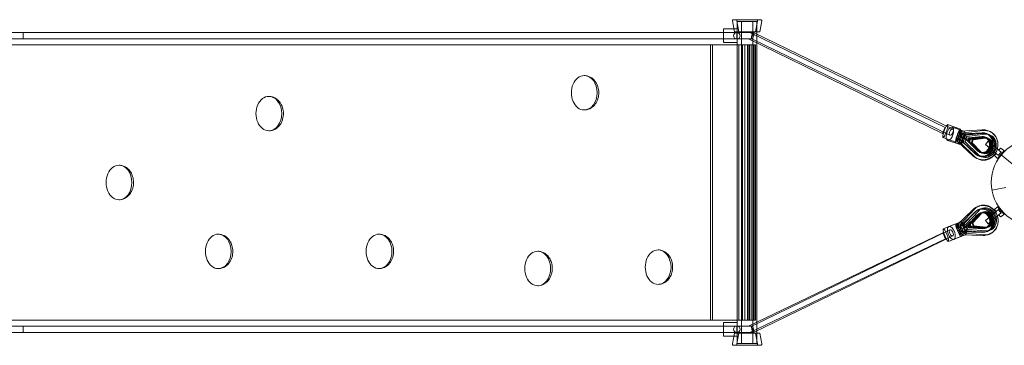
# Model space of a CAD drawing. Units: millimetres. Extents: x -7943 to 14750, y -10361 to 12492.
# Drawn here: x 5482 to 8340, y 1291 to 2236 of the extents above; entities that cross this region are included whole.
import ezdxf

# ---------------------------------------------------------------- set-up
doc = ezdxf.new("R2010")
doc.units = ezdxf.units.MM
doc.header["$LTSCALE"] = 20
doc.layers.add('2d', color=230, linetype='Continuous')

msp = doc.modelspace()

# ---------------------------------------------------------------- linework, layer by layer
at = {"layer": '2d', "linetype": 'Continuous', "lineweight": 0}
for p, q in [((7556.8, 2200.9), (7550.9, 2232.1)), ((7633.2, 2235.9), (7553.8, 2235.9)), ((7569.2, 2200.9), (7563.3, 2232.1)), ((7622.2, 2230.9), (7564.8, 2230.9)), ((7564.8, 2230.9), (7564.8, 1295.9)), ((7577.2, 2230.9), (7577.2, 1295.9)), ((7609.8, 2230.9), (7609.8, 1295.9)), ((7617.8, 2200.9), (7623.8, 2232.1)), ((7622.2, 2230.9), (7622.2, 1295.9)), ((7630.2, 2200.9), (7636.1, 2232.1)), ((7524.8, 2209.4), (7524.8, 2169.4)), ((7524.8, 2209.4), (7564.8, 2209.4)), ((7630.2, 2200.9), (7556.8, 2200.9)), ((3252.2, 2198.8), (7601.9, 2198.8)), ((3256.7, 2179.9), (7597.4, 2179.9)), ((7563.8, 2198.9), (7563.8, 2179.9)), ((7611.9, 2198.9), (7563.8, 2198.9)), ((7607.8, 2179.9), (7563.8, 2179.9)), ((7597.4, 2179.9), (8160.5, 1905.5)), ((7601.9, 2198.8), (8168.9, 1922.6)), ((8182.3, 1901.1), (7607.5, 2180)), ((8190.6, 1918.2), (7612.2, 2198.8)), ((7617.8, 2163.4), (5427.1, 2163.4)), ((7487.4, 1363.4), (7487.4, 2163.4)), ((7493.6, 1363.4), (7493.6, 2163.4)), ((7524.8, 2169.4), (7564.8, 2169.4)), ((7569.1, 1363.4), (7569.1, 2163.4)), ((7569.4, 1363.4), (7569.4, 2163.4)), ((7577.9, 1363.4), (7577.9, 2163.4)), ((7580.4, 1363.4), (7580.4, 2163.4)), ((7587.3, 1363.4), (7587.3, 2163.4)), ((7594.3, 1363.4), (7594.3, 2163.4)), ((7596.8, 1363.4), (7596.8, 2163.4)), ((7600.6, 1363.4), (7600.6, 2163.4)), ((7605.3, 1363.4), (7605.3, 2163.4)), ((7605.5, 1363.4), (7605.5, 2163.4)), ((7612, 1363.4), (7612, 2163.4)), ((7616.3, 1363.4), (7616.3, 2163.4)), ((7617.8, 1363.4), (7617.8, 2163.4)), ((8212.8, 1917.9), (8175.7, 1931.3)), ((8222.4, 1912.2), (8188.8, 1923.6)), ((8212.4, 1912.7), (8276.3, 1916.1)), ((8276.3, 1916.1), (8276.3, 1916.1)), ((8199.2, 1880.3), (8162.1, 1893.7)), ((8208.8, 1898.4), (8204.6, 1899.9)), ((8207.3, 1898.3), (8211.5, 1896.8)), ((8210.3, 1889.4), (8215.8, 1904.4)), ((8253.9, 1849), (8210.3, 1889.4)), ((8210.3, 1889.4), (8213.5, 1887.5)), ((8211.1, 1913.2), (8212.5, 1912.7)), ((8211.7, 1894.4), (8215.5, 1893.2)), ((8213.5, 1887.5), (8219, 1902.6)), ((8257, 1847.1), (8213.5, 1887.5)), ((8215.8, 1904.4), (8275.3, 1907.5)), ((8215.8, 1904.4), (8219, 1902.6)), ((8216.4, 1884.4), (8221.4, 1899.6)), ((8219, 1902.6), (8278.5, 1905.7)), ((8224, 1890.8), (8220.2, 1892.1)), ((8220.7, 1907.5), (8222, 1907.1)), ((8221, 1907.2), (8278.8, 1914)), ((8221.4, 1899.6), (8275.1, 1905.9)), ((8231.2, 1896.9), (8221.4, 1899.6)), ((8224.6, 1892.3), (8277.6, 1895.1)), ((8224.6, 1892.4), (8263.3, 1856.4)), ((8226.3, 1881.6), (8231.2, 1896.9)), ((8231.2, 1896.9), (8285, 1903.2)), ((8236.3, 1893.2), (8233.3, 1884.9)), ((8233.3, 1887.5), (8281.4, 1893.1)), ((8233.3, 1887.5), (8268.7, 1853.5)), ((8236.8, 1892.9), (8233.7, 1884.6)), ((8237, 1892.7), (8234, 1884.5)), ((8238.7, 1891.8), (8235.7, 1883.5)), ((8236, 1883.3), (8239, 1891.6)), ((8275.4, 1896.6), (8236.3, 1893.2)), ((8237, 1892.7), (8236.3, 1893.2)), ((8236.4, 1883.1), (8239.5, 1891.3)), ((8275.8, 1896.4), (8236.8, 1892.9)), ((8237, 1892.7), (8276.1, 1896.2)), ((8237.2, 1881.2), (8239.9, 1889.5)), ((8238.6, 1880.8), (8241.3, 1889.2)), ((8277.8, 1895.2), (8238.7, 1891.8)), ((8238.7, 1891.8), (8239.5, 1891.3)), ((8239, 1891.6), (8278.1, 1895.1)), ((8239.5, 1891.3), (8278.5, 1894.8)), ((8242.2, 1888.9), (8239.5, 1880.5)), ((8239.9, 1889.5), (8275.2, 1895.1)), ((8242.2, 1888.9), (8239.9, 1889.5)), ((8241.3, 1889.2), (8276.6, 1894.7)), ((8277.5, 1894.5), (8242.2, 1888.9)), ((8244.7, 1879.1), (8247.4, 1887.4)), ((8248.3, 1887.2), (8245.6, 1878.8)), ((8249.7, 1886.8), (8247, 1878.4)), ((8282.7, 1893), (8247.4, 1887.4)), ((8247.4, 1887.4), (8249.7, 1886.8)), ((8283.6, 1892.7), (8248.3, 1887.2)), ((8285, 1892.4), (8249.7, 1886.8)), ((8285.3, 1894), (8283, 1894.7)), ((8295.7, 1902.4), (8285.9, 1905.2)), ((8289.4, 1893.3), (8288.7, 1893.7)), ((8290.5, 1892.6), (8292.8, 1891.9)), ((8291.1, 1892.3), (8291.8, 1891.9)), ((8294.1, 1903.2), (8297.3, 1901.3)), ((8209.6, 1874.3), (8176, 1885.7)), ((8200.9, 1885), (8202.2, 1884.5)), ((8202.1, 1884.6), (8248.9, 1841.1)), ((8211.2, 1879), (8212.5, 1878.6)), ((8211.7, 1879.1), (8254.1, 1838.4)), ((8226.3, 1881.6), (8216.4, 1884.4)), ((8255.8, 1846.6), (8216.4, 1884.4)), ((8265.7, 1843.8), (8226.3, 1881.6)), ((8233.3, 1884.9), (8260.9, 1857.3)), ((8234, 1884.5), (8233.3, 1884.9)), ((8233.7, 1884.6), (8261.4, 1857)), ((8234, 1884.5), (8233.7, 1884.6)), ((8234, 1884.5), (8261.7, 1856.9)), ((8235.7, 1883.5), (8263.3, 1855.9)), ((8235.7, 1883.5), (8236.4, 1883.1)), ((8263.6, 1855.7), (8236, 1883.3)), ((8264.1, 1855.5), (8236.4, 1883.1)), ((8262.2, 1855.2), (8237.2, 1881.2)), ((8239.5, 1880.5), (8237.2, 1881.2)), ((8263.6, 1854.8), (8238.6, 1880.8)), ((8239.5, 1880.5), (8264.5, 1854.6)), ((8244.7, 1879.1), (8269.8, 1853.1)), ((8244.7, 1879.1), (8247, 1878.4)), ((8245.6, 1878.8), (8270.7, 1852.9)), ((8247, 1878.4), (8272.1, 1852.5)), ((8293.8, 1883), (8286.1, 1873.8)), ((8323.8, 1842.2), (8286.1, 1873.8)), ((8293.8, 1883), (8331.6, 1851.3)), ((8329.6, 1863.5), (8324.4, 1857.3)), ((8329.6, 1863.5), (8339.4, 1856.5)), ((8248.9, 1841.1), (8248.9, 1841.1)), ((8260.1, 1844.3), (8260.2, 1844.2)), ((8260.2, 1844.2), (8263.3, 1842.5)), ((8266.3, 1853.3), (8265.6, 1853.7)), ((8277.5, 1836.9), (8267.7, 1839.7)), ((8268, 1852.3), (8268.7, 1851.9)), ((8272.9, 1849.5), (8270.6, 1850.2)), ((8278.2, 1848.1), (8280.5, 1847.4)), ((8316.7, 1848.1), (8311.6, 1842)), ((8311.6, 1842), (8320.1, 1833.5)), ((8339.4, 1856.5), (8320.1, 1833.5)), ((8362.7, 1817.4), (8331.3, 1843.7)), ((8344.4, 1748.4), (8304.1, 1741)), ((8277.3, 1688.6), (8267, 1685.3)), ((8311.6, 1684.8), (8320.1, 1693.2)), ((8320.1, 1693.2), (8339.4, 1670.3)), ((8202.9, 1639.5), (8248.5, 1684.1)), ((8211.2, 1634.9), (8253.5, 1676.3)), ((8213.9, 1643.7), (8253.7, 1686)), ((8214.5, 1636.8), (8256.8, 1678.3)), ((8218.6, 1638.6), (8255.6, 1677.9)), ((8225.6, 1632.3), (8263.3, 1669.1)), ((8228.9, 1641.9), (8265.9, 1681.2)), ((8260.8, 1668.2), (8233.9, 1639.9)), ((8261.3, 1668.5), (8234.4, 1640.2)), ((8261.6, 1668.6), (8234.7, 1640.4)), ((8235.8, 1636.3), (8269.1, 1671.7)), ((8263.3, 1669.7), (8236.5, 1641.4)), ((8236.8, 1641.6), (8263.6, 1669.9)), ((8237.2, 1641.9), (8264.1, 1670.2)), ((8238.9, 1642.6), (8262.3, 1669.5)), ((8240.4, 1643.1), (8263.8, 1670)), ((8264.7, 1670.3), (8241.3, 1643.4)), ((8270.2, 1672.1), (8246.8, 1645.2)), ((8271.1, 1672.4), (8247.7, 1645.5)), ((8248.5, 1684.1), (8248.5, 1684.1)), ((8272.6, 1672.8), (8249.2, 1645.9)), ((8260, 1681.4), (8260.1, 1681.4)), ((8260.1, 1681.4), (8263.3, 1683.4)), ((8266.4, 1672.5), (8265.6, 1672)), ((8268.1, 1673.5), (8268.9, 1674)), ((8272.8, 1675.7), (8270.4, 1674.9)), ((8278.2, 1677.4), (8280.6, 1678.2)), ((8286.1, 1652.9), (8323.8, 1684.6)), ((8331.6, 1675.4), (8293.8, 1643.7)), ((8311.6, 1684.8), (8316.7, 1678.6)), ((8324.4, 1669.4), (8329.6, 1663.3)), ((8329.6, 1663.3), (8339.4, 1670.3)), ((8199.9, 1643.7), (8163.2, 1629.3)), ((8211.7, 1648.4), (8179.2, 1635.8)), ((8201.7, 1639), (8203, 1639.5)), ((8211.2, 1634.9), (8214.5, 1636.8)), ((8217.1, 1620), (8211.2, 1634.9)), ((8213.6, 1643.8), (8214.8, 1644.3)), ((8220.4, 1622), (8214.5, 1636.8)), ((8214.5, 1628.4), (8218.2, 1629.8)), ((8228.9, 1641.9), (8218.6, 1638.6)), ((8224.2, 1623.6), (8218.6, 1638.6)), ((8227, 1632.6), (8223.4, 1631.2)), ((8225.6, 1632.3), (8278.6, 1630.8)), ((8234.5, 1626.9), (8228.9, 1641.9)), ((8234.7, 1640.4), (8233.9, 1639.9)), ((8233.9, 1639.9), (8237.2, 1631.7)), ((8234.4, 1640.2), (8237.7, 1632)), ((8238, 1632.2), (8234.7, 1640.4)), ((8235.8, 1636.3), (8283.5, 1632.5)), ((8236.5, 1641.4), (8237.2, 1641.9)), ((8236.5, 1641.4), (8239.7, 1633.2)), ((8240, 1633.4), (8236.8, 1641.6)), ((8240.5, 1633.7), (8237.2, 1641.9)), ((8238, 1632.2), (8237.2, 1631.7)), ((8237.2, 1631.7), (8276.3, 1629.2)), ((8237.7, 1632), (8276.7, 1629.5)), ((8277, 1629.7), (8238, 1632.2)), ((8241.3, 1643.4), (8238.9, 1642.6)), ((8242, 1634.4), (8238.9, 1642.6)), ((8239.7, 1633.2), (8240.5, 1633.7)), ((8239.7, 1633.2), (8278.8, 1630.7)), ((8279.1, 1630.9), (8240, 1633.4)), ((8243.4, 1634.8), (8240.4, 1643.1)), ((8279.6, 1631.2), (8240.5, 1633.7)), ((8241.3, 1643.4), (8244.4, 1635.1)), ((8244.4, 1635.1), (8242, 1634.4)), ((8277, 1630.2), (8242, 1634.4)), ((8278.4, 1630.7), (8243.4, 1634.8)), ((8244.4, 1635.1), (8279.4, 1631)), ((8246.8, 1645.2), (8249.2, 1645.9)), ((8249.8, 1636.9), (8246.8, 1645.2)), ((8247.7, 1645.5), (8250.8, 1637.2)), ((8249.2, 1645.9), (8252.2, 1637.7)), ((8249.8, 1636.9), (8252.2, 1637.7)), ((8249.8, 1636.9), (8284.9, 1632.8)), ((8250.8, 1637.2), (8285.8, 1633.1)), ((8252.2, 1637.7), (8287.2, 1633.6)), ((8287, 1631.7), (8284.6, 1631)), ((8286.1, 1652.9), (8293.8, 1643.7)), ((8290, 1632.8), (8289.2, 1632.3)), ((8291.7, 1633.8), (8292.5, 1634.3)), ((8292.5, 1633.5), (8294.9, 1634.3)), ((7597.5, 1346.9), (8161.5, 1617.4)), ((7607.5, 1346.8), (8182.3, 1625.7)), ((7612.2, 1328), (8190.6, 1608.6)), ((8214.5, 1606.4), (8177.8, 1592.1)), ((8226.2, 1611.2), (8193.7, 1598.5)), ((8209.9, 1625.8), (8205.8, 1624.2)), ((8208.6, 1625.9), (8212.7, 1627.5)), ((8212.7, 1611.1), (8214, 1611.6)), ((8213.9, 1611.6), (8277.8, 1609.8)), ((8217.1, 1620), (8220.4, 1622)), ((8276.5, 1618.3), (8217.1, 1620)), ((8279.8, 1620.3), (8220.4, 1622)), ((8234.5, 1626.9), (8224.2, 1623.6)), ((8277.5, 1619.4), (8224.2, 1623.6)), ((8224.4, 1615.8), (8225.6, 1616.3)), ((8224.5, 1616.1), (8281.7, 1611.6)), ((8287.7, 1622.8), (8234.5, 1626.9)), ((8277.8, 1609.8), (8277.8, 1609.8)), ((8298.2, 1623.9), (8288, 1620.6)), ((8294.8, 1623), (8298.1, 1624.9)), ((7601.9, 1327.9), (8169.7, 1600.2)), ((5362.1, 1346.9), (7597.5, 1346.9)), ((7617.8, 1363.4), (5427.1, 1363.4)), ((7524.8, 1357.4), (7524.8, 1317.4)), ((7524.8, 1357.4), (7564.8, 1357.4)), ((7563.8, 1327.9), (7563.8, 1346.9)), ((7563.8, 1346.9), (7607.8, 1346.9)), ((5362, 1327.9), (7601.9, 1327.9)), ((7524.8, 1317.4), (7564.8, 1317.4)), ((7556.8, 1325.9), (7550.9, 1294.7)), ((7630.2, 1325.9), (7556.8, 1325.9)), ((7569.2, 1325.9), (7563.3, 1294.7)), ((7563.8, 1327.9), (7611.9, 1327.9)), ((7617.8, 1325.9), (7623.8, 1294.7)), ((7630.2, 1325.9), (7636.1, 1294.7)), ((7633.2, 1290.9), (7553.8, 1290.9)), ((7564.8, 1295.9), (7622.2, 1295.9))]:
    msp.add_line(p, q, dxfattribs=at)
for centre, radius in [((7563.8, 2189.4), 9.5), ((8427.1, 1763.4), 125), ((8427.1, 1763.4), 125), ((7563.8, 1337.4), 9.5)]:
    msp.add_circle(centre, radius, dxfattribs=at)
for centre, start, end in [((7554.1, 2232.7), 95.2159, 190.7295), ((7566.5, 2232.7), 95.2159, 190.7295), ((7620.6, 2232.7), 349.2705, 84.7841), ((7632.9, 2232.7), 349.2705, 84.7841), ((7554.1, 1294.1), 169.2705, 264.7841), ((7566.5, 1294.1), 169.2705, 264.7841), ((7620.6, 1294.1), 275.2159, 10.7295), ((7632.9, 1294.1), 275.2159, 10.7295)]:
    msp.add_arc(centre, 3.24, start, end, dxfattribs=at)
for centre, major_axis, ratio, start_param, end_param in [((5492, 2189.4), (-0.07, -9.47), 0.016482, 3.14172, 5.150994), ((5492, 2189.4), (-0.07, -9.47), 0.016482, 5.150994, 6.283313), ((5492, 2189.4), (-0.07, -9.47), 0.016482, 0.000127, 3.14172), ((7599.7, 2189.4), (2.26, 9.47), 0.03093, 3.134694, 3.148965), ((7599.7, 2189.4), (2.26, 9.47), 0.03093, 6.276286, 6.290558), ((7609.8, 2189.4), (2.18, 9.48), 0.266254, 0.711963, 3.853555), ((7609.8, 2189.4), (2.18, 9.48), 0.266254, 3.853555, 6.995148), ((7120.8, 2023.8), (0, 50), 0.748062, 0, 3.141593), ((7120.8, 2023.8), (0, 50), 0.748062, 3.141593, 6.283185), ((6205.3, 1963.4), (0, 50), 0.748062, 0, 3.141593), ((6205.3, 1963.4), (0, 50), 0.748062, 3.141593, 6.283185), ((8168.9, 1912.5), (-6.8, -18.8), 0.162666, 3.141593, 6.283185), ((8168.9, 1912.5), (-6.8, -18.8), 0.162666, 1.541743, 3.141593), ((8182.4, 1904.6), (-6.4, -18.9), 0.464573, 0.52819, 4.737923), ((8206, 1899.1), (6.8, 18.8), 0.162666, 5.582359, 10.123987), ((8277, 1905.6), (-0.6, 10.5), 0.138473, 6.282341, 6.283826), ((8168.9, 1912.5), (-6.8, -18.8), 0.162666, 0, 1.541743), ((8182.4, 1904.6), (-6.4, -18.9), 0.464573, 4.737923, 5.735518), ((8182.4, 1904.6), (-6.4, -18.9), 0.464573, 5.735518, 6.811376), ((8204.4, 1894.9), (3.57, 9.87), 0.162666, 1.098832, 3.141593), ((8204.4, 1894.9), (3.57, 9.87), 0.162666, 3.141593, 5.126246), ((8207.8, 1893.7), (5.58, 9.14), 0.161899, 1.574666, 3.108669), ((8207.8, 1893.7), (5.58, 9.14), 0.161899, 3.108669, 4.716259), ((8206, 1899.1), (6.8, 18.8), 0.162666, 3.840802, 4.683335), ((8216, 1893.3), (6.4, 18.9), 0.464573, 1.596331, 3.141593), ((8207.5, 1903.3), (3.57, 9.87), 0.162666, 0, 1.984654), ((8216, 1893.3), (6.4, 18.9), 0.464573, 3.494568, 7.879516), ((8207.5, 1903.3), (3.57, 9.87), 0.162666, 4.240424, 6.283185), ((8214.6, 1889), (3.36, 9.95), 0.464573, 1.15342, 5.180835), ((8206, 1899.1), (6.8, 18.8), 0.162666, 4.683335, 5.582359), ((8199.3, 1901.5), (25.3, -9.2), 0.011312, 1.000373, 1.191377), ((8210.9, 1902.1), (1.6, 10.6), 0.150864, 0.030568, 1.511174), ((8217.6, 1888), (5.55, 9.15), 0.442508, 1.694699, 4.836292), ((8199.3, 1901.5), (25.3, -9.2), 0.011312, 5.218792, 7.283558), ((8217.4, 1897.5), (3.36, 9.95), 0.464573, 4.295012, 8.322427), ((8210.9, 1902.1), (1.6, 10.6), 0.150864, 4.652767, 6.313754), ((8210, 1895.3), (23.3, -7.8), 0.010685, 4.95566, 7.211431), ((8220.4, 1896.5), (1.1, 10.6), 0.45106, 4.636653, 7.778245), ((8276.8, 1872.4), (-9.1, -32.8), 0.885246, 5.826589, 9.784118), ((8280.3, 1871.9), (-17, -29.4), 0.986265, 6.049633, 10.007162), ((8277.8, 1873.3), (-11.5, -20), 0.986265, 6.025954, 10.030841), ((8277.8, 1873.3), (11.5, 20), 0.986265, 2.884362, 6.889248), ((8276.8, 1872.4), (-6.2, -22.2), 0.885246, 5.80291, 9.807797), ((8279.5, 1872.3), (11.5, 20), 0.986265, 2.884362, 6.889248), ((8278.2, 1872), (-6.2, -22.2), 0.885246, 5.80291, 9.807797), ((8279.8, 1872.2), (-11.5, -20), 0.986265, 6.025954, 10.030841), ((8280.3, 1871.9), (-11.5, -20), 0.986265, 6.025954, 10.030841), ((8279.1, 1871.8), (6.2, 22.2), 0.885246, 2.661317, 6.666204), ((8286.6, 1869.7), (-9.1, -32.8), 0.885246, 5.826589, 9.784118), ((8277.6, 1873.5), (11.5, 20), 0.986265, 3.130257, 6.294521), ((8284.3, 1870.3), (-6.2, -22.2), 0.885246, 5.80291, 9.807797), ((8284.3, 1870.3), (6.2, 22.2), 0.885246, 2.661317, 6.666204), ((8285.2, 1870.1), (6.2, 22.2), 0.885246, 2.661317, 6.666204), ((8286.6, 1869.7), (6.2, 22.2), 0.885246, 2.661317, 6.666204), ((8277.1, 1873.7), (-17, -29.4), 0.986265, 1.951925, 3.723977), ((8277.1, 1873.7), (11.5, 20), 0.986265, 5.425265, 6.889248), ((8277.6, 1873.5), (11.5, 20), 0.986265, 0.011336, 0.606063), ((8277, 1905.6), (-0.6, 10.5), 0.138473, 3.140749, 3.142828), ((8280.1, 1903.6), (-1.3, 10.4), 0.436362, 6.280293, 6.285389), ((8280.1, 1903.6), (-1.3, 10.4), 0.436362, 3.138701, 3.145799), ((8216, 1893.3), (6.4, 18.9), 0.464573, 3.141593, 3.494568), ((8277.1, 1873.7), (11.5, 20), 0.986265, 2.884362, 4.796954), ((8277.1, 1873.7), (11.5, 20), 0.986265, 4.796954, 5.425265), ((8277.1, 1873.7), (-17, -29.4), 0.986265, 1.571923, 1.951925), ((8256.1, 1848.8), (7.19, 7.65), 0.160906, 3.140843, 3.14258), ((8277.1, 1873.7), (-17, -29.4), 0.986265, 6.049633, 7.855108), ((8261.4, 1846), (7.32, 7.53), 0.418667, 3.139513, 3.144316), ((8277.6, 1873.5), (11.5, 20), 0.986265, 2.884362, 3.130257), ((8256.1, 1848.8), (7.19, 7.65), 0.160906, 6.281738, 6.284173), ((8261.4, 1846), (7.32, 7.53), 0.418667, 6.279241, 6.285909), ((5770.3, 1763.4), (0, 50), 0.748062, 0, 3.141593), ((5770.3, 1763.4), (0, 50), 0.748062, 3.141593, 6.283185), ((8277.4, 1652.2), (17.4, -29.2), 0.984493, 1.581695, 3.388134), ((8277.5, 1652.9), (10.5, -32.3), 0.871482, 5.925752, 9.883281), ((8280.7, 1654.1), (17.4, -29.2), 0.984493, 5.713791, 9.67132), ((8287.7, 1656.3), (10.5, -32.3), 0.871482, 5.925752, 9.883281), ((8255.9, 1676.6), (-7.39, 7.46), 0.170364, 6.282138, 6.28398), ((8261.4, 1678.8), (-7.7, 7.14), 0.441037, 6.280293, 6.285396), ((8277.4, 1652.2), (-11.8, 19.8), 0.984493, 4.652315, 6.553406), ((8277.9, 1652.5), (-11.8, 19.8), 0.984493, 0.012061, 0.270221), ((8278.2, 1652.6), (11.8, -19.8), 0.984493, 5.690112, 9.694999), ((8278.2, 1652.6), (-11.8, 19.8), 0.984493, 2.548519, 6.553406), ((8277.5, 1652.9), (7.1, -22), 0.871482, 5.902073, 9.90696), ((8279.9, 1653.7), (-11.8, 19.8), 0.984493, 2.548519, 6.553406), ((8255.9, 1676.6), (-7.39, 7.46), 0.170364, 3.140546, 3.143127), ((8280.2, 1653.9), (11.8, -19.8), 0.984493, 5.690112, 9.694999), ((8278.9, 1653.4), (7.1, -22), 0.871482, 5.902073, 9.90696), ((8280.7, 1654.1), (11.8, -19.8), 0.984493, 5.690112, 9.694999), ((8279.9, 1653.7), (-7.1, 22), 0.871482, 2.76048, 6.765367), ((8277.9, 1652.5), (-11.8, 19.8), 0.984493, 3.129531, 6.295247), ((8261.4, 1678.8), (-7.7, 7.14), 0.441037, 3.138701, 3.145774), ((8285.4, 1655.5), (7.1, -22), 0.871482, 5.902073, 9.90696), ((8285.4, 1655.5), (-7.1, 22), 0.871482, 2.76048, 6.765367), ((8286.3, 1655.8), (-7.1, 22), 0.871482, 2.76048, 6.765367), ((8287.7, 1656.3), (-7.1, 22), 0.871482, 2.76048, 6.765367), ((8277.4, 1652.2), (-11.8, 19.8), 0.984493, 4.042232, 4.652315), ((8277.4, 1652.2), (17.4, -29.2), 0.984493, 1.205469, 1.581695), ((8170.5, 1610.7), (7.3, -18.6), 0.173142, 3.141593, 6.283185), ((8170.5, 1610.7), (7.3, -18.6), 0.173142, 1.599428, 3.141593), ((8186.5, 1617.1), (7.3, -18.6), 0.489802, 3.268024, 4.68397), ((8186.5, 1617.1), (7.3, -18.6), 0.489802, 4.68397, 9.299513), ((8186.5, 1617.1), (7.3, -18.6), 0.489802, 3.016328, 3.268024), ((8207.2, 1625.1), (-7.3, 18.6), 0.173142, 5.58847, 10.12121), ((8205.5, 1629.2), (-3.82, 9.78), 0.173142, 0, 2.042339), ((8205.5, 1629.2), (-3.82, 9.78), 0.173142, 4.298109, 6.283185), ((8208.8, 1630.5), (-5.81, 8.99), 0.17188, 0.035014, 1.564414), ((8208.8, 1630.5), (-5.81, 8.99), 0.17188, 4.706006, 6.318199), ((8207.2, 1625.1), (-7.3, 18.6), 0.173142, 4.74102, 5.58847), ((8219, 1629.8), (-7.3, 18.6), 0.489802, 0, 1.542378), ((8217.4, 1634), (-3.81, 9.78), 0.489802, 4.241059, 8.268474), ((8219, 1629.8), (-7.3, 18.6), 0.489802, 6.223894, 6.283185), ((8220.3, 1635.1), (-5.99, 8.87), 0.466404, 4.578974, 7.720567), ((8219, 1629.8), (-7.3, 18.6), 0.489802, 3.167149, 6.223894), ((8200.6, 1622.5), (25, 9.8), 0.011161, 5.277406, 7.343379), ((8220.5, 1625.6), (-3.81, 9.78), 0.489802, 1.099467, 5.126881), ((8213.1, 1627.5), (22.6, 8.8), 0.012009, 5.368667, 7.624438), ((8277.4, 1652.2), (-11.8, 19.8), 0.984493, 2.548519, 4.042232), ((8277.4, 1652.2), (17.4, -29.2), 0.984493, 5.713791, 7.488654), ((8277.9, 1652.5), (-11.8, 19.8), 0.984493, 2.548519, 3.129531), ((8278.2, 1620.3), (0.4, 10.5), 0.148297, 6.281861, 6.28409), ((8282.6, 1622.1), (0.9, 10.5), 0.460425, 6.278701, 6.286271), ((6058.4, 1563.4), (0, 50), 0.748062, 0, 3.141593), ((6058.4, 1563.4), (0, 50), 0.748062, 3.141593, 6.283185), ((6525.2, 1563.4), (0, 50), 0.748062, 0, 3.141593), ((6525.2, 1563.4), (0, 50), 0.748062, 3.141593, 6.283185), ((8170.5, 1610.7), (7.3, -18.6), 0.173142, 0, 1.599428), ((8208.8, 1620.9), (-3.82, 9.78), 0.173142, 1.156517, 3.141593), ((8208.8, 1620.9), (-3.82, 9.78), 0.173142, 3.141593, 5.183931), ((8219, 1629.8), (-7.3, 18.6), 0.489802, 1.542378, 3.141593), ((8200.6, 1622.5), (25, 9.8), 0.011161, 5.087608, 5.277406), ((8207.2, 1625.1), (-7.3, 18.6), 0.173142, 3.838025, 4.74102), ((8212.1, 1622.2), (-1.8, 10.5), 0.161028, 1.632106, 3.108915), ((8212.1, 1622.2), (-1.8, 10.5), 0.161028, 3.108915, 4.773698), ((8223.4, 1626.7), (-1.6, 10.6), 0.475749, 1.650748, 4.792341), ((8219, 1629.8), (-7.3, 18.6), 0.489802, 3.141593, 3.167149), ((8278.2, 1620.3), (0.4, 10.5), 0.148297, 3.140906, 3.142497), ((8282.6, 1622.1), (0.9, 10.5), 0.460425, 3.13924, 3.144679), ((6985.8, 1513.8), (0, 50), 0.748062, 0, 3.141593), ((6985.8, 1513.8), (0, 50), 0.748062, 3.141593, 6.283185), ((7335.3, 1517.7), (0, 50), 0.748062, 0, 3.141593), ((7335.3, 1517.7), (0, 50), 0.748062, 3.141593, 6.283185), ((5492, 1337.4), (0.07, -9.47), 0.016247, 3.14147, 4.27945), ((5492, 1337.4), (0.07, -9.47), 0.016247, 6.283062, 9.424655), ((7599.7, 1337.4), (2.22, -9.47), 0.030286, 3.13448, 3.148254), ((7609.8, 1337.4), (2.18, -9.48), 0.266254, 2.42963, 5.571223), ((7609.8, 1337.4), (2.18, -9.48), 0.266254, 5.571223, 8.712815), ((5492, 1337.4), (0.07, -9.47), 0.016247, 4.27945, 6.283062), ((7599.7, 1337.4), (2.22, -9.47), 0.030286, 6.276073, 6.289847)]:
    msp.add_ellipse(centre, major_axis=major_axis, ratio=ratio, start_param=start_param, end_param=end_param, dxfattribs=at)
for centre, major_axis, ratio in [((8164.7, 1914), (4.16, 8.54), 0.029305), ((8186.5, 1909.6), (-4.15, -8.55), 0.497257), ((8165.6, 1608.8), (-4.11, 8.57), 0.028476), ((8186.5, 1617.1), (-4.15, 8.55), 0.497257)]:
    msp.add_ellipse(centre, major_axis=major_axis, ratio=ratio, dxfattribs=at)
for points, knots in [([(7120.8, 2073.8), (7124.8, 2073.8), (7128.5, 2073.1), (7135.2, 2071.1), (7137.8, 2069.8), (7143.6, 2066.4), (7145.9, 2064.4), (7151.2, 2059.3), (7153.2, 2056.4), (7157.6, 2049.2), (7159.3, 2045.2), (7162.2, 2035.5), (7163, 2030.1), (7163.1, 2018.9), (7162.5, 2013.2), (7159.9, 2004.3), (7158.8, 2001.3), (7156, 1995.6), (7154.5, 1993.1), (7150.9, 1988.3), (7149.1, 1986.1), (7144.8, 1982.3), (7142.8, 1980.7), (7138.1, 1978), (7135.9, 1976.8), (7129.8, 1974.7), (7125.5, 1973.8), (7120.8, 1973.8)], [0, 0, 0, 0, 0.06238, 0.06238, 0.14613, 0.14613, 0.289135, 0.289135, 0.536268, 0.536268, 0.944506, 0.944506, 1.538807, 1.538807, 2.167075, 2.167075, 2.470778, 2.470778, 2.710891, 2.710891, 2.884017, 2.884017, 2.996082, 2.996082, 3.067437, 3.067437, 3.141341, 3.141341, 3.141341, 3.141341]), ([(6205.3, 2013.4), (6209.2, 2013.4), (6213, 2012.7), (6219.7, 2010.7), (6222.3, 2009.4), (6228.1, 2006), (6230.4, 2004), (6235.6, 1998.9), (6237.6, 1996), (6242.1, 1988.8), (6243.7, 1984.8), (6246.7, 1975.1), (6247.4, 1969.7), (6247.6, 1958.5), (6246.9, 1952.8), (6244.4, 1943.9), (6243.3, 1940.9), (6240.5, 1935.2), (6239, 1932.7), (6235.4, 1927.9), (6233.6, 1925.7), (6229.2, 1921.9), (6227.2, 1920.3), (6222.6, 1917.6), (6220.4, 1916.4), (6214.2, 1914.3), (6210, 1913.4), (6205.3, 1913.4)], [0, 0, 0, 0, 0.06238, 0.06238, 0.14613, 0.14613, 0.289135, 0.289135, 0.536268, 0.536268, 0.944506, 0.944506, 1.538807, 1.538807, 2.167075, 2.167075, 2.470778, 2.470778, 2.710891, 2.710891, 2.884017, 2.884017, 2.996082, 2.996082, 3.067437, 3.067437, 3.141341, 3.141341, 3.141341, 3.141341]), ([(8276.3, 1916.1), (8278.3, 1916.2), (8280.3, 1916.2), (8284.2, 1915.9), (8286.1, 1915.7), (8289.9, 1914.9), (8291.8, 1914.3), (8295.5, 1913), (8297.2, 1912.2), (8299.5, 1911), (8300, 1910.8), (8301.9, 1909.6), (8303.3, 1908.7), (8306.2, 1906.5), (8307.7, 1905.2), (8310.5, 1902.5), (8311.8, 1901), (8314.2, 1897.9), (8315.2, 1896.3), (8317.2, 1892.9), (8318, 1891.2), (8319.5, 1887.5), (8320.1, 1885.7), (8321, 1881.9), (8321.4, 1879.9), (8321.8, 1876), (8321.9, 1874.1), (8321.8, 1870.1), (8321.6, 1868.2), (8321, 1864.5), (8320.6, 1862.7), (8320.1, 1861)], [0, 0, 0, 0, 5.901478, 5.901478, 11.792422, 11.792422, 17.680938, 17.680938, 23.567597, 23.567597, 25.269404, 25.269404, 30.382769, 30.382769, 36.270365, 36.270365, 42.156442, 42.156442, 48.044073, 48.044073, 53.93392, 53.93392, 59.826465, 59.826465, 65.721974, 65.721974, 71.620488, 71.620488, 77.521824, 77.521824, 82.918254, 82.918254, 82.918254, 82.918254]), ([(8299.5, 1865.4), (8299.9, 1866.7), (8300.3, 1868.1), (8300.8, 1870.8), (8300.9, 1872.2), (8300.8, 1875), (8300.7, 1876.4), (8300.1, 1879.2), (8299.7, 1880.5), (8298.6, 1883.1), (8297.9, 1884.3), (8296.4, 1886.6), (8295.5, 1887.7), (8293.6, 1889.7), (8292.5, 1890.6), (8290.2, 1892.2), (8289, 1892.8), (8286.5, 1894), (8285.2, 1894.4), (8282.4, 1895), (8281, 1895.2), (8279, 1895.2), (8278.3, 1895.2), (8277.6, 1895.1)], [0, 0, 0, 0, 4.240194, 4.240194, 8.469602, 8.469602, 12.70558, 12.70558, 16.950684, 16.950684, 21.206581, 21.206581, 25.473542, 25.473542, 29.75013, 29.75013, 34.033199, 34.033199, 38.318324, 38.318324, 42.600643, 42.600643, 44.713572, 44.713572, 44.713572, 44.713572]), ([(8278.8, 1914), (8280.6, 1914.2), (8282.4, 1914.3), (8286, 1914.3), (8287.9, 1914.1), (8290.9, 1913.6), (8292.1, 1913.3), (8295.1, 1912.5), (8296.8, 1911.9), (8300.1, 1910.4), (8301.7, 1909.5), (8304.6, 1907.7), (8306, 1906.7), (8307.3, 1905.6)], [0, 0, 0, 0, 5.806625, 5.806625, 11.592247, 11.592247, 15.661274, 15.661274, 21.425757, 21.425757, 27.186396, 27.186396, 32.562304, 32.562304, 32.562304, 32.562304]), ([(8299.4, 1864.9), (8299.8, 1866.3), (8300.2, 1867.6), (8300.6, 1870.4), (8300.7, 1871.7), (8300.7, 1874.5), (8300.6, 1875.8), (8300.2, 1878.4), (8299.9, 1879.7), (8299, 1882.1), (8298.5, 1883.3), (8297.3, 1885.4), (8296.6, 1886.4), (8295.1, 1888.3), (8294.3, 1889.1), (8292.5, 1890.5), (8291.5, 1891.1), (8289.5, 1892.2), (8288.4, 1892.6), (8286.2, 1893.1), (8285, 1893.3), (8283, 1893.3), (8282.2, 1893.3), (8281.4, 1893.1)], [0, 0, 0, 0, 4.173129, 4.173129, 8.333212, 8.333212, 12.497743, 12.497743, 16.674978, 16.674978, 20.878708, 20.878708, 25.131023, 25.131023, 29.463158, 29.463158, 33.909655, 33.909655, 38.486864, 38.486864, 43.154651, 43.154651, 46.282967, 46.282967, 46.282967, 46.282967]), ([(8307.3, 1905.6), (8307.4, 1905.5), (8307.5, 1905.4), (8309, 1904.1), (8310.3, 1902.8), (8312.7, 1900.1), (8313.8, 1898.6), (8315.8, 1895.4), (8316.8, 1893.8), (8317.8, 1891.6), (8318, 1891.1), (8318.2, 1890.6)], [32.562304, 32.562304, 32.562304, 32.562304, 32.958059, 32.958059, 38.750029, 38.750029, 44.568507, 44.568507, 50.415976, 50.415976, 52.063973, 52.063973, 52.063973, 52.063973]), ([(8318.2, 1890.6), (8318.7, 1889.4), (8319.2, 1888.1), (8320.2, 1884.9), (8320.7, 1883), (8321.4, 1879.2), (8321.6, 1877.3), (8321.8, 1873.4), (8321.7, 1871.4), (8321.4, 1867.4), (8321.1, 1865.5), (8320.6, 1863), (8320.5, 1862.5), (8320.4, 1862)], [52.063973, 52.063973, 52.063973, 52.063973, 56.291388, 56.291388, 62.191041, 62.191041, 68.109806, 68.109806, 74.042306, 74.042306, 79.983709, 79.983709, 81.519991, 81.519991, 81.519991, 81.519991]), ([(8263.3, 1856.4), (8264.3, 1855.5), (8265.4, 1854.6), (8266.9, 1853.7), (8267.1, 1853.5), (8268.3, 1852.8), (8269.2, 1852.4), (8271.4, 1851.5), (8272.8, 1851.1), (8275.5, 1850.6), (8276.9, 1850.4), (8279.7, 1850.4), (8281.1, 1850.6), (8283.9, 1851.1), (8285.2, 1851.5), (8287.8, 1852.5), (8289.1, 1853.2), (8291.5, 1854.7), (8292.6, 1855.6), (8294.6, 1857.5), (8295.6, 1858.6), (8297.2, 1860.8), (8298, 1862), (8298.9, 1864), (8299.2, 1864.7), (8299.5, 1865.4)], [0, 0, 0, 0, 4.2942, 4.2942, 5.332784, 5.332784, 8.454979, 8.454979, 12.745842, 12.745842, 17.02736, 17.02736, 21.301294, 21.301294, 25.56493, 25.56493, 29.817358, 29.817358, 34.059337, 34.059337, 38.292916, 38.292916, 42.520998, 42.520998, 44.738669, 44.738669, 44.738669, 44.738669]), ([(8268.7, 1853.5), (8269.6, 1852.6), (8270.5, 1851.9), (8272.4, 1850.7), (8273.4, 1850.1), (8274.9, 1849.6), (8275.3, 1849.5), (8276.8, 1849.1), (8278, 1848.9), (8280.4, 1848.8), (8281.6, 1848.8), (8284, 1849.3), (8285.2, 1849.6), (8287.5, 1850.6), (8288.6, 1851.2), (8290.8, 1852.6), (8291.8, 1853.4), (8293.8, 1855.2), (8294.7, 1856.2), (8296.3, 1858.4), (8297, 1859.6), (8298.4, 1862.1), (8298.9, 1863.5), (8299.4, 1864.9)], [0, 0, 0, 0, 4.457452, 4.457452, 8.969364, 8.969364, 10.646749, 10.646749, 15.335664, 15.335664, 19.996569, 19.996569, 24.552834, 24.552834, 28.971695, 28.971695, 33.27892, 33.27892, 37.513594, 37.513594, 41.706766, 41.706766, 46.233002, 46.233002, 46.233002, 46.233002]), ([(8319.2, 1858.1), (8318.5, 1856.3), (8317.7, 1854.5), (8316.2, 1851.7), (8315.6, 1850.6), (8315, 1849.6)], [0, 0, 0, 0, 5.916031, 5.916031, 9.505994, 9.505994, 9.505994, 9.505994]), ([(8319.4, 1858.4), (8318.8, 1856.6), (8318, 1854.7), (8316.6, 1851.7), (8316, 1850.5), (8315.3, 1849.3)], [0, 0, 0, 0, 5.956947, 5.956947, 10.029515, 10.029515, 10.029515, 10.029515]), ([(8320.1, 1861), (8320.1, 1860.8), (8320, 1860.6), (8319.7, 1859.7), (8319.5, 1858.9), (8319.2, 1858.1)], [82.918254, 82.918254, 82.918254, 82.918254, 83.425609, 83.425609, 85.906914, 85.906914, 85.906914, 85.906914]), ([(8315, 1849.6), (8314.5, 1849), (8314.1, 1848.3), (8312.5, 1846.1), (8311.3, 1844.6), (8308.6, 1841.7), (8307.1, 1840.4), (8304, 1837.9), (8302.4, 1836.7), (8299.1, 1834.7), (8297.3, 1833.8), (8293.7, 1832.2), (8291.9, 1831.6), (8288.1, 1830.5), (8286.2, 1830.1), (8282.3, 1829.6), (8280.3, 1829.4), (8276.4, 1829.4), (8274.5, 1829.6), (8270.6, 1830.1), (8268.7, 1830.5), (8264.9, 1831.5), (8263.1, 1832.2), (8259.5, 1833.7), (8257.8, 1834.6), (8254.5, 1836.6), (8252.9, 1837.8), (8250.5, 1839.7), (8249.7, 1840.4), (8248.9, 1841.1)], [9.505994, 9.505994, 9.505994, 9.505994, 11.823279, 11.823279, 17.730773, 17.730773, 23.637724, 23.637724, 29.543403, 29.543403, 35.447158, 35.447158, 41.348456, 41.348456, 47.246924, 47.246924, 53.142385, 53.142385, 59.03488, 59.03488, 64.924682, 64.924682, 70.812277, 70.812277, 76.698338, 76.698338, 82.583669, 82.583669, 85.853198, 85.853198, 85.853198, 85.853198]), ([(8260.8, 1833.2), (8259.3, 1834.1), (8257.8, 1835.2), (8255.6, 1837), (8254.8, 1837.7), (8254, 1838.4)], [76.2908, 76.2908, 76.2908, 76.2908, 82.023287, 82.023287, 85.371105, 85.371105, 85.371105, 85.371105]), ([(8315.3, 1849.3), (8315, 1848.8), (8314.7, 1848.2), (8313.3, 1846.1), (8312.1, 1844.5), (8309.6, 1841.5), (8308.3, 1840), (8305.5, 1837.4), (8304, 1836.2), (8300.8, 1834), (8299.2, 1833), (8295.8, 1831.3), (8294.1, 1830.5), (8290.6, 1829.3), (8288.8, 1828.8), (8285.2, 1828.1), (8283.3, 1827.9), (8279.7, 1827.8), (8277.9, 1827.8), (8274.3, 1828.2), (8272.5, 1828.5), (8269, 1829.4), (8267.3, 1830), (8264, 1831.4), (8262.4, 1832.2), (8260.8, 1833.2), (8260.8, 1833.2), (8260.8, 1833.2)], [10.029515, 10.029515, 10.029515, 10.029515, 11.903821, 11.903821, 17.846508, 17.846508, 23.781135, 23.781135, 29.702981, 29.702981, 35.606643, 35.606643, 41.486757, 41.486757, 47.339169, 47.339169, 53.162258, 53.162258, 58.957958, 58.957958, 64.732057, 64.732057, 70.493616, 70.493616, 76.253632, 76.253632, 76.2908, 76.2908, 76.2908, 76.2908]), ([(8323.8, 1842.2), (8324.2, 1842.9), (8324.6, 1843.6), (8325.4, 1844.9), (8325.7, 1845.4), (8326.4, 1846.3), (8326.7, 1846.8), (8327.5, 1847.7), (8327.9, 1848.1), (8328.7, 1849), (8329.2, 1849.4), (8330.2, 1850.3), (8330.9, 1850.9), (8331.6, 1851.3)], [7.99857, 7.99857, 7.99857, 7.99857, 10.568063, 10.568063, 12.329406, 12.329406, 14.09075, 14.09075, 15.852094, 15.852094, 17.613438, 17.613438, 20.18286, 20.18286, 20.18286, 20.18286]), ([(8331.6, 1851.3), (8330.9, 1850.9), (8330.2, 1850.3), (8329.2, 1849.4), (8328.7, 1849), (8327.9, 1848.1), (8327.5, 1847.7), (8326.7, 1846.8), (8326.4, 1846.3), (8325.7, 1845.4), (8325.4, 1844.9), (8324.6, 1843.6), (8324.2, 1842.9), (8323.8, 1842.2)], [7.99857, 7.99857, 7.99857, 7.99857, 10.568063, 10.568063, 12.329406, 12.329406, 14.09075, 14.09075, 15.852094, 15.852094, 17.613438, 17.613438, 20.18286, 20.18286, 20.18286, 20.18286]), ([(5770.3, 1813.4), (5774.2, 1813.4), (5778, 1812.7), (5784.7, 1810.7), (5787.3, 1809.4), (5793, 1806), (5795.3, 1804), (5800.6, 1798.9), (5802.6, 1796), (5807.1, 1788.8), (5808.7, 1784.8), (5811.7, 1775.1), (5812.4, 1769.7), (5812.6, 1758.5), (5811.9, 1752.8), (5809.3, 1743.9), (5808.2, 1740.9), (5805.4, 1735.2), (5803.9, 1732.7), (5800.3, 1727.9), (5798.5, 1725.7), (5794.2, 1721.9), (5792.2, 1720.3), (5787.5, 1717.6), (5785.3, 1716.4), (5779.2, 1714.3), (5774.9, 1713.4), (5770.3, 1713.4)], [0, 0, 0, 0, 0.06238, 0.06238, 0.14613, 0.14613, 0.289135, 0.289135, 0.536268, 0.536268, 0.944506, 0.944506, 1.538807, 1.538807, 2.167075, 2.167075, 2.470778, 2.470778, 2.710891, 2.710891, 2.884017, 2.884017, 2.996082, 2.996082, 3.067437, 3.067437, 3.141341, 3.141341, 3.141341, 3.141341]), ([(8248.5, 1684.1), (8249.9, 1685.4), (8251.3, 1686.7), (8254.1, 1688.9), (8255.5, 1689.7), (8258.5, 1691.5), (8260.2, 1692.4), (8263.8, 1693.9), (8265.7, 1694.6), (8269.4, 1695.6), (8271.3, 1696), (8275.2, 1696.4), (8277.1, 1696.5), (8281, 1696.5), (8283, 1696.3), (8286.9, 1695.8), (8288.8, 1695.4), (8292.5, 1694.3), (8294.4, 1693.6), (8298, 1692), (8299.7, 1691.1), (8303, 1689), (8304.6, 1687.8), (8307.7, 1685.3), (8309.1, 1684), (8311.8, 1681.1), (8313, 1679.6), (8314.4, 1677.6), (8314.6, 1677.3), (8314.8, 1677)], [0, 0, 0, 0, 5.894033, 5.894033, 10.670731, 10.670731, 16.557233, 16.557233, 22.440653, 22.440653, 28.325058, 28.325058, 34.211334, 34.211334, 40.100211, 40.100211, 45.992202, 45.992202, 51.887568, 51.887568, 57.786311, 57.786311, 63.688189, 63.688189, 69.592748, 69.592748, 75.499363, 75.499363, 76.626773, 76.626773, 76.626773, 76.626773]), ([(8253.7, 1685.9), (8254.9, 1687.3), (8256.2, 1688.5), (8259.1, 1690.8), (8260.5, 1691.9), (8263, 1693.3), (8264, 1693.8), (8265, 1694.3)], [0, 0, 0, 0, 5.817817, 5.817817, 11.610369, 11.610369, 15.102878, 15.102878, 15.102878, 15.102878]), ([(8265, 1694.3), (8265.6, 1694.6), (8266.3, 1694.9), (8267.7, 1695.4), (8268.4, 1695.7), (8270.9, 1696.5), (8272.6, 1696.9), (8276.1, 1697.5), (8277.9, 1697.7), (8281.5, 1697.7), (8283.3, 1697.6), (8286.9, 1697.2), (8288.7, 1696.8), (8292.2, 1695.8), (8293.9, 1695.2), (8297.3, 1693.7), (8299, 1692.8), (8302.2, 1690.8), (8303.8, 1689.7), (8306.7, 1687.3), (8308.1, 1686), (8310.8, 1683.1), (8312, 1681.6), (8313.8, 1679.1), (8314.5, 1678.2), (8315.1, 1677.2)], [15.102878, 15.102878, 15.102878, 15.102878, 17.374878, 17.374878, 19.991118, 19.991118, 25.738254, 25.738254, 31.479596, 31.479596, 37.233946, 37.233946, 43.012154, 43.012154, 48.821295, 48.821295, 54.663909, 54.663909, 60.538284, 60.538284, 66.439621, 66.439621, 72.361622, 72.361622, 75.76968, 75.76968, 75.76968, 75.76968]), ([(8299.6, 1661.1), (8299, 1662.4), (8298.4, 1663.7), (8296.9, 1666.1), (8296, 1667.2), (8294.1, 1669.3), (8293.1, 1670.2), (8290.8, 1671.9), (8289.6, 1672.6), (8287.1, 1673.9), (8285.8, 1674.4), (8283.1, 1675.1), (8281.7, 1675.3), (8279, 1675.6), (8277.6, 1675.5), (8274.8, 1675.2), (8273.5, 1675), (8270.8, 1674.1), (8269.5, 1673.6), (8267.1, 1672.3), (8265.9, 1671.5), (8264.3, 1670.2), (8263.8, 1669.7), (8263.3, 1669.1)], [0, 0, 0, 0, 4.237993, 4.237993, 8.461988, 8.461988, 12.686543, 12.686543, 16.915434, 16.915434, 21.152173, 21.152173, 25.399585, 25.399585, 29.659349, 29.659349, 33.9315, 33.9315, 38.214083, 38.214083, 42.503191, 42.503191, 44.761502, 44.761502, 44.761502, 44.761502]), ([(8299.6, 1661.4), (8299.1, 1662.7), (8298.5, 1663.9), (8297.2, 1666.3), (8296.4, 1667.5), (8294.8, 1669.6), (8293.9, 1670.5), (8291.9, 1672.3), (8290.9, 1673.1), (8288.9, 1674.4), (8287.8, 1675), (8285.6, 1675.9), (8284.5, 1676.2), (8282.3, 1676.6), (8281.1, 1676.7), (8278.9, 1676.7), (8277.8, 1676.6), (8275.7, 1676), (8274.6, 1675.7), (8272.6, 1674.6), (8271.6, 1674), (8270.1, 1672.8), (8269.6, 1672.2), (8269.1, 1671.7)], [0, 0, 0, 0, 4.171097, 4.171097, 8.330417, 8.330417, 12.496968, 12.496968, 16.681112, 16.681112, 20.901717, 20.901717, 25.189348, 25.189348, 29.585955, 29.585955, 34.131853, 34.131853, 38.824801, 38.824801, 43.568737, 43.568737, 46.456278, 46.456278, 46.456278, 46.456278]), ([(8320.2, 1665.8), (8320.4, 1665), (8320.7, 1664.1), (8321.4, 1661.3), (8321.7, 1659.4), (8322.1, 1655.5), (8322.2, 1653.5), (8322.1, 1649.6), (8321.9, 1647.6), (8321.3, 1643.7), (8320.8, 1641.8), (8319.7, 1638.1), (8319, 1636.3), (8317.3, 1632.7), (8316.4, 1631), (8314.3, 1627.7), (8313.1, 1626.1), (8310.6, 1623.2), (8309.2, 1621.8), (8306.3, 1619.2), (8304.8, 1618), (8301.5, 1615.9), (8299.8, 1614.9), (8296.3, 1613.2), (8294.5, 1612.5), (8290.8, 1611.3), (8288.9, 1610.8), (8285.1, 1610.1), (8283.1, 1609.9), (8280.1, 1609.8), (8279, 1609.8), (8277.8, 1609.8)], [3.209666, 3.209666, 3.209666, 3.209666, 5.916967, 5.916967, 11.824165, 11.824165, 17.729614, 17.729614, 23.632606, 23.632606, 29.532614, 29.532614, 35.429309, 35.429309, 41.322594, 41.322594, 47.21263, 47.21263, 53.099835, 53.099835, 58.984863, 58.984863, 64.868555, 64.868555, 70.751869, 70.751869, 76.635797, 76.635797, 82.521275, 82.521275, 85.896361, 85.896361, 85.896361, 85.896361]), ([(8278.6, 1630.8), (8280, 1630.8), (8281.4, 1630.8), (8284.1, 1631.2), (8285.4, 1631.6), (8288.1, 1632.5), (8289.4, 1633.1), (8291.7, 1634.5), (8292.9, 1635.4), (8294.9, 1637.2), (8295.9, 1638.2), (8297.6, 1640.4), (8298.3, 1641.6), (8299.5, 1644.1), (8300, 1645.5), (8300.8, 1648.2), (8301, 1649.5), (8301.2, 1652.3), (8301.2, 1653.8), (8300.9, 1656.6), (8300.6, 1657.9), (8300, 1659.9), (8299.8, 1660.5), (8299.6, 1661.1)], [0, 0, 0, 0, 4.28129, 4.28129, 8.555588, 8.555588, 12.90917, 12.90917, 17.198576, 17.198576, 21.488484, 21.488484, 25.772989, 25.772989, 30.047758, 30.047758, 34.310335, 34.310335, 38.560328, 38.560328, 42.799119, 42.799119, 44.738105, 44.738105, 44.738105, 44.738105]), ([(8283.5, 1632.5), (8284.6, 1632.4), (8285.8, 1632.5), (8287.8, 1632.7), (8288.7, 1632.9), (8290.6, 1633.5), (8291.7, 1634), (8293.7, 1635.2), (8294.6, 1635.9), (8296.3, 1637.6), (8297.1, 1638.6), (8298.5, 1640.6), (8299.1, 1641.7), (8300, 1644.1), (8300.4, 1645.3), (8301, 1647.9), (8301.2, 1649.2), (8301.3, 1651.9), (8301.3, 1653.3), (8301, 1656), (8300.8, 1657.4), (8300.2, 1659.6), (8299.9, 1660.5), (8299.6, 1661.4)], [0, 0, 0, 0, 4.557289, 4.557289, 8.380968, 8.380968, 13.11879, 13.11879, 17.844739, 17.844739, 22.437881, 22.437881, 26.866234, 26.866234, 31.169817, 31.169817, 35.397645, 35.397645, 39.584931, 39.584931, 43.75277, 43.75277, 46.50781, 46.50781, 46.50781, 46.50781]), ([(8320.2, 1665.9), (8320.5, 1664.9), (8320.8, 1664), (8321.5, 1661.1), (8321.8, 1659.1), (8322.2, 1655.2), (8322.3, 1653.2), (8322.3, 1649.3), (8322.1, 1647.3), (8321.6, 1643.5), (8321.2, 1641.6), (8320.1, 1637.9), (8319.5, 1636.1), (8318, 1632.6), (8317.1, 1630.9), (8315.2, 1627.7), (8314.1, 1626.2), (8311.7, 1623.3), (8310.5, 1622), (8307.8, 1619.6), (8306.3, 1618.5), (8303.3, 1616.5), (8301.7, 1615.6), (8299.1, 1614.3), (8298.1, 1613.9), (8297, 1613.5)], [2.97468, 2.97468, 2.97468, 2.97468, 5.960552, 5.960552, 11.912077, 11.912077, 17.861806, 17.861806, 23.806402, 23.806402, 29.741532, 29.741532, 35.661603, 35.661603, 41.560123, 41.560123, 47.430734, 47.430734, 53.268811, 53.268811, 59.073133, 59.073133, 64.847014, 64.847014, 68.484235, 68.484235, 68.484235, 68.484235]), ([(8314.8, 1677), (8315.7, 1675.7), (8316.5, 1674.3), (8317.9, 1671.6), (8318.5, 1670.2), (8319.1, 1668.9)], [76.626773, 76.626773, 76.626773, 76.626773, 81.407288, 81.407288, 85.843269, 85.843269, 85.843269, 85.843269]), ([(8315.1, 1677.2), (8315.5, 1676.5), (8315.9, 1675.8), (8317.3, 1673.3), (8318.1, 1671.5), (8319, 1669.4), (8319.1, 1669), (8319.3, 1668.7)], [75.76968, 75.76968, 75.76968, 75.76968, 78.297965, 78.297965, 84.24325, 84.24325, 85.302838, 85.302838, 85.302838, 85.302838]), ([(8331.6, 1675.4), (8330.9, 1675.9), (8330.2, 1676.4), (8329.2, 1677.4), (8328.7, 1677.8), (8327.9, 1678.6), (8327.5, 1679.1), (8326.7, 1680), (8326.4, 1680.4), (8325.7, 1681.4), (8325.4, 1681.9), (8324.6, 1683.1), (8324.2, 1683.9), (8323.8, 1684.6)], [7.99857, 7.99857, 7.99857, 7.99857, 10.568063, 10.568063, 12.329406, 12.329406, 14.09075, 14.09075, 15.852094, 15.852094, 17.613438, 17.613438, 20.18286, 20.18286, 20.18286, 20.18286]), ([(8323.8, 1684.6), (8324.2, 1683.9), (8324.6, 1683.1), (8325.4, 1681.9), (8325.7, 1681.4), (8326.4, 1680.4), (8326.7, 1680), (8327.5, 1679.1), (8327.9, 1678.6), (8328.7, 1677.8), (8329.2, 1677.4), (8330.2, 1676.4), (8330.9, 1675.9), (8331.6, 1675.4)], [7.99857, 7.99857, 7.99857, 7.99857, 10.568063, 10.568063, 12.329406, 12.329406, 14.09075, 14.09075, 15.852094, 15.852094, 17.613438, 17.613438, 20.18286, 20.18286, 20.18286, 20.18286]), ([(6058.4, 1613.4), (6062.3, 1613.4), (6066.1, 1612.7), (6072.8, 1610.7), (6075.4, 1609.4), (6081.2, 1606), (6083.5, 1604), (6088.7, 1598.9), (6090.7, 1596), (6095.2, 1588.8), (6096.8, 1584.8), (6099.8, 1575.1), (6100.5, 1569.7), (6100.7, 1558.5), (6100, 1552.8), (6097.5, 1543.9), (6096.4, 1540.9), (6093.6, 1535.2), (6092.1, 1532.7), (6088.5, 1527.9), (6086.6, 1525.7), (6082.3, 1521.9), (6080.3, 1520.3), (6075.6, 1517.6), (6073.4, 1516.4), (6067.3, 1514.3), (6063.1, 1513.4), (6058.4, 1513.4)], [0, 0, 0, 0, 0.06238, 0.06238, 0.14613, 0.14613, 0.289135, 0.289135, 0.536268, 0.536268, 0.944506, 0.944506, 1.538807, 1.538807, 2.167075, 2.167075, 2.470778, 2.470778, 2.710891, 2.710891, 2.884017, 2.884017, 2.996082, 2.996082, 3.067437, 3.067437, 3.141341, 3.141341, 3.141341, 3.141341]), ([(6525.2, 1613.4), (6529.1, 1613.4), (6532.9, 1612.7), (6539.6, 1610.7), (6542.2, 1609.4), (6547.9, 1606), (6550.2, 1604), (6555.5, 1598.9), (6557.5, 1596), (6562, 1588.8), (6563.6, 1584.8), (6566.6, 1575.1), (6567.3, 1569.7), (6567.5, 1558.5), (6566.8, 1552.8), (6564.2, 1543.9), (6563.1, 1540.9), (6560.3, 1535.2), (6558.8, 1532.7), (6555.2, 1527.9), (6553.4, 1525.7), (6549.1, 1521.9), (6547.1, 1520.3), (6542.4, 1517.6), (6540.2, 1516.4), (6534.1, 1514.3), (6529.8, 1513.4), (6525.2, 1513.4)], [0, 0, 0, 0, 0.06238, 0.06238, 0.14613, 0.14613, 0.289135, 0.289135, 0.536268, 0.536268, 0.944506, 0.944506, 1.538807, 1.538807, 2.167075, 2.167075, 2.470778, 2.470778, 2.710891, 2.710891, 2.884017, 2.884017, 2.996082, 2.996082, 3.067437, 3.067437, 3.141341, 3.141341, 3.141341, 3.141341]), ([(8297, 1613.5), (8296.4, 1613.3), (8295.8, 1613.1), (8293.4, 1612.4), (8291.7, 1612.1), (8288.1, 1611.6), (8286.3, 1611.5), (8283.6, 1611.5), (8282.6, 1611.5), (8281.7, 1611.6)], [68.484235, 68.484235, 68.484235, 68.484235, 70.598399, 70.598399, 76.338831, 76.338831, 82.081592, 82.081592, 85.159441, 85.159441, 85.159441, 85.159441]), ([(6985.8, 1563.8), (6989.7, 1563.8), (6993.5, 1563.1), (7000.2, 1561.1), (7002.8, 1559.7), (7008.6, 1556.4), (7010.9, 1554.3), (7016.1, 1549.3), (7018.1, 1546.4), (7022.6, 1539.2), (7024.2, 1535.2), (7027.2, 1525.5), (7027.9, 1520.1), (7028.1, 1508.9), (7027.4, 1503.2), (7024.9, 1494.3), (7023.8, 1491.3), (7021, 1485.6), (7019.5, 1483), (7015.9, 1478.3), (7014.1, 1476.1), (7009.7, 1472.3), (7007.7, 1470.7), (7003.1, 1467.9), (7000.9, 1466.8), (6994.8, 1464.7), (6990.5, 1463.8), (6985.8, 1463.8)], [0, 0, 0, 0, 0.06238, 0.06238, 0.14613, 0.14613, 0.289135, 0.289135, 0.536268, 0.536268, 0.944506, 0.944506, 1.538807, 1.538807, 2.167075, 2.167075, 2.470778, 2.470778, 2.710891, 2.710891, 2.884017, 2.884017, 2.996082, 2.996082, 3.067437, 3.067437, 3.141341, 3.141341, 3.141341, 3.141341]), ([(7335.3, 1567.7), (7339.2, 1567.7), (7343, 1567), (7349.7, 1565), (7352.3, 1563.6), (7358, 1560.2), (7360.4, 1558.2), (7365.6, 1553.1), (7367.6, 1550.3), (7372.1, 1543.1), (7373.7, 1539.1), (7376.7, 1529.4), (7377.4, 1524), (7377.6, 1512.8), (7376.9, 1507), (7374.3, 1498.2), (7373.2, 1495.2), (7370.4, 1489.5), (7368.9, 1486.9), (7365.3, 1482.2), (7363.5, 1480), (7359.2, 1476.2), (7357.2, 1474.6), (7352.5, 1471.8), (7350.3, 1470.7), (7344.2, 1468.6), (7339.9, 1467.7), (7335.3, 1467.7)], [0, 0, 0, 0, 0.06238, 0.06238, 0.14613, 0.14613, 0.289135, 0.289135, 0.536268, 0.536268, 0.944506, 0.944506, 1.538807, 1.538807, 2.167075, 2.167075, 2.470778, 2.470778, 2.710891, 2.710891, 2.884017, 2.884017, 2.996082, 2.996082, 3.067437, 3.067437, 3.141341, 3.141341, 3.141341, 3.141341])]:
    msp.add_open_spline(points, degree=3, knots=knots, dxfattribs=at)
for points in [[(8320.1, 1860.9), (8319.9, 1860.1), (8319.7, 1859.3), (8319.4, 1858.4)], [(8320.4, 1862), (8320.3, 1861.7), (8320.2, 1861.3), (8320.1, 1860.9)], [(8319.1, 1668.9), (8319.5, 1667.9), (8319.8, 1666.9), (8320.2, 1665.8)], [(8319.3, 1668.7), (8319.6, 1667.8), (8319.9, 1666.8), (8320.2, 1665.9)]]:
    msp.add_open_spline(points, degree=3, dxfattribs=at)
for points in [[(8331.6, 1851.3), (8331.6, 1851.3), (8331.6, 1851.3)], [(8323.8, 1684.6), (8323.8, 1684.6), (8323.8, 1684.6)]]:
    msp.add_rational_spline(points, [1.00011282911, 1.00011282846, 1.00011282781], degree=2, dxfattribs=at)

doc.saveas('drawing.dxf')
